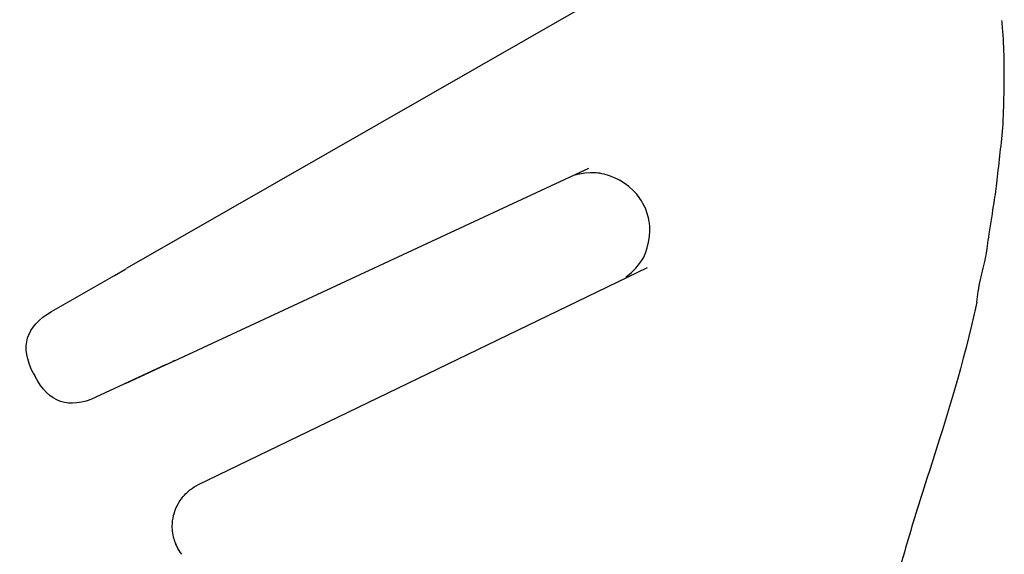
# Model space of a CAD drawing. Extents: x -8.2 to 31.8, y -32.6 to 12.2.
# Drawn here: x 6.4 to 7.6, y 8.5 to 9.1 of the extents above; entities that cross this region are included whole.
import ezdxf

# ---------------------------------------------------------------- set-up
doc = ezdxf.new("R2010")
doc.units = 0
doc.header["$MEASUREMENT"] = 0
doc.layers.add('MDS_LAYER_50', color=7, linetype='CONTINUOUS')

msp = doc.modelspace()

# ---------------------------------------------------------------- linework, layer by layer
at = {"layer": 'MDS_LAYER_50', "color": 7, "linetype": 'CONTINUOUS'}
for p, q in [((7.0784, 9.1468), (6.5141, 8.8234)), ((7.0784, 9.1468), (6.5141, 8.8234)), ((6.5736, 8.7078), (7.0915, 8.9484)), ((6.5736, 8.7078), (7.0915, 8.9484)), ((6.4197, 8.7693), (6.5131, 8.8228)), ((6.4197, 8.7693), (6.5131, 8.8228)), ((6.4985, 8.8144), (6.5116, 8.8219)), ((6.4985, 8.8144), (6.5116, 8.8219)), ((6.5117, 8.822), (6.5128, 8.8226)), ((6.5117, 8.822), (6.5128, 8.8226)), ((6.5134, 8.823), (6.5141, 8.8234)), ((6.5134, 8.823), (6.5141, 8.8234)), ((6.5135, 8.823), (6.5141, 8.8234)), ((6.5135, 8.823), (6.5141, 8.8234)), ((6.5135, 8.823), (6.5141, 8.8234)), ((6.5135, 8.823), (6.5141, 8.8234)), ((6.6036, 8.5529), (7.1649, 8.8243)), ((6.6036, 8.5529), (7.1649, 8.8243)), ((6.4969, 8.8135), (6.498, 8.8141)), ((6.4969, 8.8135), (6.498, 8.8141)), ((7.1307, 8.8077), (7.1312, 8.808)), ((7.1307, 8.8077), (7.1312, 8.808)), ((7.1307, 8.8077), (7.1312, 8.808)), ((7.1307, 8.8077), (7.1312, 8.808)), ((6.5727, 8.7074), (6.5118, 8.679)), ((6.5727, 8.7074), (6.5118, 8.679)), ((6.571, 8.7065), (6.5639, 8.7032)), ((6.571, 8.7065), (6.5639, 8.7032)), ((6.5717, 8.7069), (6.5711, 8.7066)), ((6.5717, 8.7069), (6.5711, 8.7066)), ((6.573, 8.7075), (6.5723, 8.7072)), ((6.573, 8.7075), (6.5723, 8.7072)), ((6.5736, 8.7078), (6.5729, 8.7075)), ((6.5736, 8.7078), (6.5729, 8.7075)), ((6.397, 8.6922), (6.3992, 8.688)), ((6.397, 8.6922), (6.3992, 8.688)), ((6.5568, 8.7), (6.4752, 8.6621)), ((6.5568, 8.7), (6.4752, 8.6621)), ((6.5633, 8.703), (6.5569, 8.7)), ((6.5633, 8.703), (6.5569, 8.7))]:
    msp.add_line(p, q, dxfattribs=at)
for points in [[(7.0697, 8.9381), (7.0689, 8.9376), (7.0689, 8.9377)], [(7.0697, 8.9381), (7.0689, 8.9376), (7.0689, 8.9377)], [(7.1377, 8.8123), (7.1382, 8.8127), (7.145, 8.8182), (7.1506, 8.8237), (7.1552, 8.8292), (7.1576, 8.8328), (7.1598, 8.8366), (7.1623, 8.8423), (7.1645, 8.8489), (7.1663, 8.856), (7.1674, 8.8633), (7.1679, 8.8701), (7.1678, 8.8762), (7.1675, 8.8792), (7.167, 8.8821), (7.1667, 8.8834), (7.1665, 8.8847), (7.1647, 8.8917), (7.1623, 8.8984), (7.1593, 8.9046), (7.1575, 8.9077), (7.1556, 8.9107), (7.1516, 8.9159), (7.147, 8.9208), (7.1417, 8.9255), (7.136, 8.9297), (7.13, 8.9334), (7.1237, 8.9366), (7.1173, 8.9391), (7.1109, 8.941), (7.108, 8.9417), (7.1052, 8.9422), (7.103, 8.9425), (7.1008, 8.9427), (7.0938, 8.9429), (7.0866, 8.9424), (7.08, 8.9413), (7.0791, 8.9411), (7.0783, 8.9409), (7.0745, 8.9398)], [(7.1377, 8.8123), (7.1382, 8.8127), (7.145, 8.8182), (7.1506, 8.8237), (7.1552, 8.8292), (7.1576, 8.8328), (7.1598, 8.8366), (7.1623, 8.8423), (7.1645, 8.8489), (7.1663, 8.856), (7.1674, 8.8633), (7.1679, 8.8701), (7.1678, 8.8762), (7.1675, 8.8792), (7.167, 8.8821), (7.1667, 8.8834), (7.1665, 8.8847), (7.1647, 8.8917), (7.1623, 8.8984), (7.1593, 8.9046), (7.1575, 8.9077), (7.1556, 8.9107), (7.1516, 8.9159), (7.147, 8.9208), (7.1417, 8.9255), (7.136, 8.9297), (7.13, 8.9334), (7.1237, 8.9366), (7.1173, 8.9391), (7.1109, 8.941), (7.108, 8.9417), (7.1052, 8.9422), (7.103, 8.9425), (7.1008, 8.9427), (7.0938, 8.9429), (7.0866, 8.9424), (7.08, 8.9413), (7.0791, 8.9411), (7.0783, 8.9409), (7.0745, 8.9398)], [(7.1306, 8.8077), (7.1307, 8.8077), (7.1314, 8.8081)], [(7.1306, 8.8077), (7.1307, 8.8077), (7.1314, 8.8081)], [(6.5762, 8.4764), (6.5754, 8.478), (6.5747, 8.4799)], [(6.5762, 8.4764), (6.5754, 8.478), (6.5747, 8.4799)]]:
    msp.add_lwpolyline(points, dxfattribs=at)
for points, knots in [([(7.5769, 8.7809), (7.5779, 8.7897), (7.5791, 8.7989), (7.5813, 8.8093), (7.5833, 8.8184), (7.5862, 8.8285), (7.5878, 8.8366), (7.5895, 8.8448), (7.5901, 8.851), (7.5917, 8.8621), (7.5933, 8.8733), (7.5959, 8.8894), (7.5977, 8.901), (7.5986, 8.9067), (7.5993, 8.9114), (7.6, 8.9158), (7.6007, 8.9204), (7.6012, 8.9248), (7.6018, 8.9299), (7.603, 8.9398), (7.6043, 8.9523), (7.6056, 8.9639), (7.6069, 8.9754), (7.6082, 8.986), (7.6092, 8.9991), (7.6101, 9.0122), (7.6105, 9.0279), (7.6108, 9.0413), (7.6117, 9.0817), (7.6108, 9.102), (7.6085, 9.1299), (7.6084, 9.131), (7.6083, 9.132), (7.6082, 9.1331)], [0, 0, 0, 0, 0.101159, 0.101159, 0.101159, 0.19003, 0.19003, 0.19003, 0.278901, 0.278901, 0.278901, 0.367772, 0.367772, 0.367772, 0.411154, 0.411154, 0.411154, 0.456643, 0.456643, 0.456643, 0.545514, 0.545514, 0.545514, 0.634385, 0.634385, 0.634385, 0.723256, 0.723256, 0.723256, 0.98987, 0.98987, 0.98987, 1, 1, 1, 1]), ([(7.5769, 8.7809), (7.5779, 8.7897), (7.5791, 8.7989), (7.5813, 8.8093), (7.5833, 8.8184), (7.5862, 8.8285), (7.5878, 8.8366), (7.5895, 8.8448), (7.5901, 8.851), (7.5917, 8.8621), (7.5933, 8.8733), (7.5959, 8.8894), (7.5977, 8.901), (7.5986, 8.9067), (7.5993, 8.9114), (7.6, 8.9158), (7.6007, 8.9204), (7.6012, 8.9248), (7.6018, 8.9299), (7.603, 8.9398), (7.6043, 8.9523), (7.6056, 8.9639), (7.6069, 8.9754), (7.6082, 8.986), (7.6092, 8.9991), (7.6101, 9.0122), (7.6105, 9.0279), (7.6108, 9.0413), (7.6117, 9.0817), (7.6108, 9.102), (7.6085, 9.1299), (7.6084, 9.131), (7.6083, 9.132), (7.6082, 9.1331)], [0, 0, 0, 0, 0.101159, 0.101159, 0.101159, 0.19003, 0.19003, 0.19003, 0.278901, 0.278901, 0.278901, 0.367772, 0.367772, 0.367772, 0.411154, 0.411154, 0.411154, 0.456643, 0.456643, 0.456643, 0.545514, 0.545514, 0.545514, 0.634385, 0.634385, 0.634385, 0.723256, 0.723256, 0.723256, 0.98987, 0.98987, 0.98987, 1, 1, 1, 1]), ([(7.5769, 8.7809), (7.5747, 8.7711), (7.5725, 8.7614), (7.5703, 8.752), (7.5522, 8.6769), (7.531, 8.6127), (7.5106, 8.5484), (7.5061, 8.5343), (7.5017, 8.5202), (7.4973, 8.506), (7.493, 8.4918), (7.4887, 8.4775), (7.4846, 8.4629), (7.4796, 8.4454), (7.4749, 8.4276), (7.4704, 8.4093)], [0, 0, 0, 0, 0.068835, 0.068835, 0.068835, 0.616442, 0.616442, 0.616442, 0.73647, 0.73647, 0.73647, 0.856497, 0.856497, 0.856497, 1, 1, 1, 1]), ([(7.5769, 8.7809), (7.5747, 8.7711), (7.5725, 8.7614), (7.5703, 8.752), (7.5522, 8.6769), (7.531, 8.6127), (7.5106, 8.5484), (7.5061, 8.5343), (7.5017, 8.5202), (7.4973, 8.506), (7.493, 8.4918), (7.4887, 8.4775), (7.4846, 8.4629), (7.4796, 8.4454), (7.4749, 8.4276), (7.4704, 8.4093)], [0, 0, 0, 0, 0.068835, 0.068835, 0.068835, 0.616442, 0.616442, 0.616442, 0.73647, 0.73647, 0.73647, 0.856497, 0.856497, 0.856497, 1, 1, 1, 1]), ([(6.5826, 8.4656), (6.58, 8.469), (6.5782, 8.4721), (6.5765, 8.4756), (6.5759, 8.477), (6.5753, 8.4784), (6.5747, 8.4799), (6.5738, 8.4823), (6.573, 8.4849), (6.5723, 8.4875), (6.5716, 8.4906), (6.5711, 8.4938), (6.5709, 8.497), (6.5709, 8.4982), (6.5708, 8.4994), (6.5708, 8.5007), (6.5708, 8.5052), (6.5714, 8.5098), (6.5724, 8.5142), (6.5725, 8.5144), (6.5725, 8.5146), (6.5726, 8.5148), (6.5737, 8.519), (6.5752, 8.5231), (6.5772, 8.527), (6.5779, 8.5284), (6.5786, 8.5297), (6.5795, 8.5311), (6.581, 8.5335), (6.5827, 8.5359), (6.5845, 8.5381), (6.5864, 8.5402), (6.5884, 8.5423), (6.5905, 8.5441), (6.5915, 8.545), (6.5926, 8.5459), (6.5936, 8.5467), (6.5967, 8.5491), (6.5997, 8.551), (6.6036, 8.5529)], [0, 0, 0, 0, 0.119507, 0.119507, 0.119507, 0.166846, 0.166846, 0.166846, 0.243984, 0.243984, 0.243984, 0.337035, 0.337035, 0.337035, 0.372054, 0.372054, 0.372054, 0.501878, 0.501878, 0.501878, 0.507568, 0.507568, 0.507568, 0.631381, 0.631381, 0.631381, 0.675925, 0.675925, 0.675925, 0.758567, 0.758567, 0.758567, 0.840423, 0.840423, 0.840423, 0.881812, 0.881812, 0.881812, 1, 1, 1, 1]), ([(6.5826, 8.4656), (6.58, 8.469), (6.5782, 8.4721), (6.5765, 8.4756), (6.5759, 8.477), (6.5753, 8.4784), (6.5747, 8.4799), (6.5738, 8.4823), (6.573, 8.4849), (6.5723, 8.4875), (6.5716, 8.4906), (6.5711, 8.4938), (6.5709, 8.497), (6.5709, 8.4982), (6.5708, 8.4994), (6.5708, 8.5007), (6.5708, 8.5052), (6.5714, 8.5098), (6.5724, 8.5142), (6.5725, 8.5144), (6.5725, 8.5146), (6.5726, 8.5148), (6.5737, 8.519), (6.5752, 8.5231), (6.5772, 8.527), (6.5779, 8.5284), (6.5786, 8.5297), (6.5795, 8.5311), (6.581, 8.5335), (6.5827, 8.5359), (6.5845, 8.5381), (6.5864, 8.5402), (6.5884, 8.5423), (6.5905, 8.5441), (6.5915, 8.545), (6.5926, 8.5459), (6.5936, 8.5467), (6.5967, 8.5491), (6.5997, 8.551), (6.6036, 8.5529)], [0, 0, 0, 0, 0.119507, 0.119507, 0.119507, 0.166846, 0.166846, 0.166846, 0.243984, 0.243984, 0.243984, 0.337035, 0.337035, 0.337035, 0.372054, 0.372054, 0.372054, 0.501878, 0.501878, 0.501878, 0.507568, 0.507568, 0.507568, 0.631381, 0.631381, 0.631381, 0.675925, 0.675925, 0.675925, 0.758567, 0.758567, 0.758567, 0.840423, 0.840423, 0.840423, 0.881812, 0.881812, 0.881812, 1, 1, 1, 1])]:
    msp.add_open_spline(points, degree=3, knots=knots, dxfattribs=at)
for points in [[(6.397, 8.6923), (6.38, 8.7252), (6.3876, 8.7508), (6.4197, 8.7693)], [(6.397, 8.6923), (6.38, 8.7252), (6.3876, 8.7508), (6.4197, 8.7693)], [(6.4752, 8.6621), (6.4416, 8.6464), (6.4163, 8.6551), (6.3992, 8.688)], [(6.4752, 8.6621), (6.4416, 8.6464), (6.4163, 8.6551), (6.3992, 8.688)]]:
    msp.add_open_spline(points, degree=3, dxfattribs=at)

doc.saveas('drawing.dxf')
